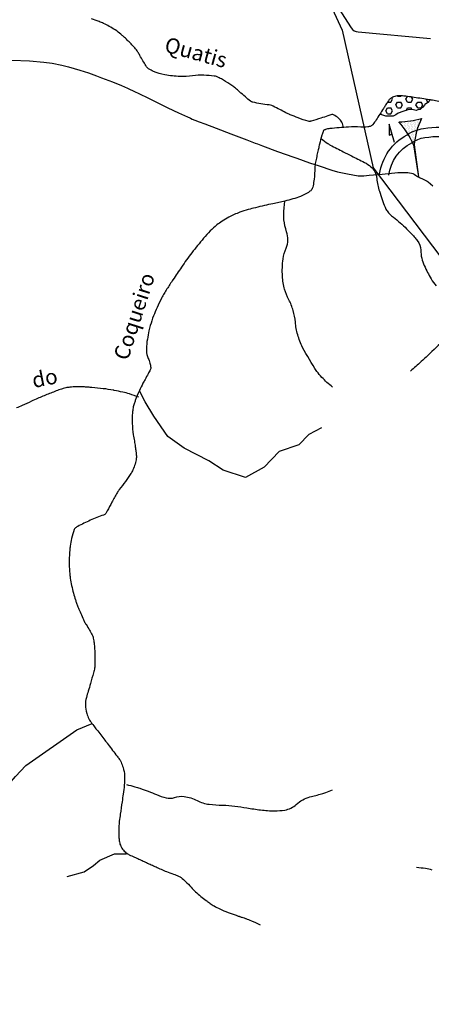
# Model space of a CAD drawing. Units: metres. Extents: x -112 to 729, y 7536 to 8130.
# Drawn here: x 96 to 150, y 7770 to 7898 of the extents above; entities that cross this region are included whole.
import ezdxf
from ezdxf.enums import TextEntityAlignment as Align

# ---------------------------------------------------------------- set-up
doc = ezdxf.new("R2010")
doc.units = ezdxf.units.M
doc.header["$MEASUREMENT"] = 0
for name, color, linetype, lineweight in [('AFLUENTES', 1, 'Continuous', 0), ('CAIXA', 1, 'Continuous', 0), ('HACHURA', 1, 'Continuous', 0), ('LIMITE', 1, 'Continuous', 0), ('MANCHAS', 1, 'Continuous', 0), ('RODOPAVI', 1, 'Continuous', 0), ('TRAC', 1, 'Continuous', 0), ('TX02', 1, 'Continuous', 0)]:
    doc.layers.add(name, color=color, linetype=linetype, lineweight=lineweight)
doc.styles.add('Style-WORKING', font='WORKING.shx')

msp = doc.modelspace()

# ---------------------------------------------------------------- linework, layer by layer
at = {"layer": 'AFLUENTES', "color": 6, "linetype": 'Continuous', "lineweight": -3, "flags": 128}
for points in [[(138.41, 7884.05, 0.083465), (138.2, 7884.75, 0.093786), (137.8, 7885.27, 0.051686), (137.14, 7885.75, 0.200822), (136.92, 7885.78, 0.020893), (136.4, 7885.61, -0.011482), (135.47, 7885.29), (135.47, 7885.29, -0.002844), (134.19, 7884.9, -0.030488), (134.07, 7884.87, -0.11521), (133.82, 7884.88, -0.019831), (132.5, 7885.33), (132.5, 7885.33, -0.002691), (131.44, 7885.74), (131.44, 7885.74, -0.021476), (131.31, 7885.8, -0.003693), (130.89, 7886.01, 0.001929), (130.09, 7886.42), (130.09, 7886.42, 0.001704), (129.25, 7886.84), (129.25, 7886.84, 0.008228), (129.07, 7886.93, 0.088835), (128.72, 7887.02, -0.028082), (127.61, 7887.17, -0.007883), (126.56, 7887.38), (126.56, 7887.38, -0.062329), (126.43, 7887.43, -0.048333), (126.29, 7887.52, -0.008969), (125.6, 7888.07, -0.010286), (124.82, 7888.75, 0.015665), (124.31, 7889.19, 0.020679), (123.83, 7889.54, 0.009543), (122.75, 7890.24, 0.016317), (122.18, 7890.57, 0.02846), (121.84, 7890.72, 0.068176), (121.51, 7890.8, 0.017421), (120.19, 7890.89, 0.03936), (118.7, 7890.83, -0.035968), (117.07, 7890.74, -0.042344), (115.07, 7890.95, -0.055241), (113.61, 7891.4, -0.028837), (112.94, 7891.74, -0.103868), (112.79, 7891.88, -0.016019), (112.6, 7892.16, -0.007611), (112.22, 7892.76, -0.011207), (111.82, 7893.48, 0.017971), (111.56, 7893.93, 0.039936), (111.14, 7894.49, 0.019947), (110.17, 7895.49, 0.007565), (109.68, 7895.96, 0.010894), (109.32, 7896.26, 0.024344), (108.6, 7896.81, 0.023965), (107.82, 7897.28, 0.014881), (107.08, 7897.66, 0.019017), (106.48, 7897.91, 0.007779), (105.49, 7898.28, 0.009978)], [(151.76, 7887.35, 0.000043), (150.04, 7887.63)], [(150.04, 7887.63, 0.000504), (149.9, 7887.65), (149.9, 7887.65, 0.001222), (149.65, 7887.69), (149.65, 7887.69, 0.000149), (147.66, 7888), (147.66, 7888, 0.002815), (147.26, 7888.06, 0.001202), (146.33, 7888.18), (146.33, 7888.18, 0.054431), (145.57, 7888.21, 0.068455), (144.98, 7888.07, 0.070504), (144.55, 7887.84, 0.090145), (144.29, 7887.56, 0.000815), (144.12, 7887.3), (144.12, 7887.3, 0.002162), (144.05, 7887.2), (144.05, 7887.2, 0.000458), (143.9, 7886.94), (143.9, 7886.94, -0.000296), (143.65, 7886.56), (143.65, 7886.56, -0.006414), (142.69, 7885.07), (142.69, 7885.07, -0.015446), (142.27, 7884.48, -0.025585), (142.2, 7884.4, -0.023254), (142.12, 7884.32, -0.107063), (141.99, 7884.25, -0.038572), (141.59, 7884.15, -0.052864), (140.68, 7884.12, 0.029844), (139.07, 7884.13, 0.013218), (136.64, 7883.93, 0.055804), (136.07, 7883.81, 0.018432), (135.95, 7883.76, 0.053149), (135.9, 7883.74, 0.08802), (135.83, 7883.67, 0.051497), (135.75, 7883.52, 0.0305), (135.59, 7883.06, 0.012413), (135.29, 7881.9), (135.29, 7881.9, 0.000209), (135.15, 7881.28), (135.15, 7881.28, 0.000472), (135.09, 7881, 0.002), (134.92, 7880.27), (134.92, 7880.27, 0.002012), (134.77, 7879.54, 0.046693), (134.68, 7878.81, -0.023026), (134.58, 7877.32, -0.018041), (134.45, 7876.44, -0.04432), (134.35, 7876.09, -0.104822), (134.22, 7875.9, -0.051675), (133.86, 7875.6, -0.058006), (132.81, 7875.07, -0.032306), (130.78, 7874.47), (130.78, 7874.47, -0.00239), (129.19, 7874.12), (129.19, 7874.12, 0.003449), (128.09, 7873.87), (128.09, 7873.87, 0.001807), (126.92, 7873.6), (126.92, 7873.6, 0.002244), (125.97, 7873.37), (125.97, 7873.37, 0.03514), (124.88, 7873.01, 0.024928), (123.42, 7872.34, 0.022785), (122.57, 7871.84, 0.025949), (121.88, 7871.34, 0.025614), (121.02, 7870.57, 0.022424), (120.13, 7869.6, 0.012399), (118.61, 7867.71, 0.012957), (117.26, 7865.84, 0.001839), (116.14, 7864.19), (116.14, 7864.19, 0.004958), (115.73, 7863.57, 0.003574), (115.36, 7862.99, 0.003549), (115, 7862.39), (115, 7862.39, 0.017579), (114.66, 7861.78, 0.009105), (114.06, 7860.55, 0.019113), (113.6, 7859.47, 0.016794), (113.17, 7858.2, 0.01988), (113, 7857.52, 0.012367), (112.79, 7856.42, 0.03363), (112.67, 7855.17, 0.056936), (112.73, 7854.44, 0.067555), (112.91, 7853.92, -0.056326), (113.13, 7853.31, -0.023944), (113.25, 7852.72, -0.118893), (113.24, 7852.59, -0.031663), (113.17, 7852.42, -0.009959), (112.89, 7851.89, -0.006401), (112.5, 7851.17, 0.009122), (112.22, 7850.67, 0.015797), (111.75, 7849.7, 0.012283), (111.22, 7848.42, 0.008655), (111.06, 7847.99, 0.013877), (110.98, 7847.71, 0.035574), (110.92, 7847.45, 0.014754), (110.85, 7846.81, 0.029226), (110.82, 7845.41, 0.027682), (110.96, 7843.95, 0.006958), (111.1, 7843.13, -0.0075), (111.22, 7842.38, -0.00566), (111.3, 7841.76, -0.007584), (111.35, 7841.3, -0.059264), (111.34, 7840.84, -0.037198), (111.18, 7840.12, -0.031182), (110.9, 7839.36, -0.044988), (110.63, 7838.86, -0.00284), (110.29, 7838.37), (110.29, 7838.37, -0.002593), (109.92, 7837.84, -0.009066), (109.13, 7836.77, 0.028232), (108.89, 7836.42, 0.007168), (108.86, 7836.37), (108.86, 7836.37, 0.000274), (108.16, 7835.13), (108.16, 7835.13, 0.007152), (107.55, 7833.99), (107.55, 7833.99, -0.024195), (107.36, 7833.67, -0.172268), (107.07, 7833.45, 0.032502), (105.33, 7832.77, 0.005342), (103.69, 7831.97), (103.69, 7831.97, 0.037033), (103.47, 7831.84, 0.147768), (103.24, 7831.55, 0.043916), (102.9, 7830.4, 0.009341), (102.71, 7829.38, 0.019341), (102.65, 7828.88, 0.016771), (102.58, 7827.52, 0.020628), (102.6, 7826.41, 0.008013), (102.66, 7825.67, 0.012405), (102.72, 7825.2, 0.016069), (102.89, 7824.24, 0.01553), (103.14, 7823.26, 0.007178), (103.39, 7822.4, 0.013311), (103.54, 7821.95, 0.005715), (103.72, 7821.48, 0.003892), (104, 7820.8, 0.006922), (104.34, 7820, 0.013027), (104.54, 7819.59, 0.029798), (104.8, 7819.14, -0.018068), (105.25, 7818.42, -0.008196), (105.59, 7817.8, -0.037918), (105.65, 7817.65, -0.0219), (105.69, 7817.55, -0.01229), (105.73, 7817.36, -0.012771), (105.79, 7817.02, -0.008885), (105.85, 7816.53, -0.013315), (105.88, 7816.2, -0.004681), (105.93, 7815.27, -0.020232), (105.92, 7813.74, -0.052988), (105.84, 7813.17, -0.005053), (105.75, 7812.85), (105.75, 7812.85, -0.001152), (105.35, 7811.44), (105.35, 7811.44, -0.003524), (105.07, 7810.46, 0.004016), (104.82, 7809.61, 0.076836), (104.7, 7808.66, 0.065758), (104.88, 7807.55, 0.028284), (105.15, 7806.83, 0.062179), (105.32, 7806.53), (105.32, 7806.53, 0.000417), (105.78, 7805.93), (105.78, 7805.93, 0.000481), (106.18, 7805.42), (106.18, 7805.42, 0.000096), (107.23, 7804.06), (107.23, 7804.06, -0.000481), (107.44, 7803.79, -0.000987), (107.53, 7803.67), (107.53, 7803.67, -0.000073), (108.69, 7802.15), (108.69, 7802.15, -0.00115), (108.85, 7801.95), (108.85, 7801.95, -0.000558), (109.16, 7801.54), (109.16, 7801.54, -0.058237), (109.36, 7801.18, -0.031673), (109.62, 7800.48, -0.054697), (109.81, 7799.41, -0.048185), (109.78, 7798.17), (109.78, 7798.17, -0.00168), (109.63, 7797.01), (109.63, 7797.01, -0.001944), (109.49, 7796.01, -0.003452), (109.25, 7794.38), (109.25, 7794.38, 0.00629), (109.13, 7793.48, 0.022538), (109.08, 7792.92, 0.010871), (109.06, 7791.75, 0.015059), (109.07, 7791.42, 0.009906), (109.12, 7790.92, 0.068099), (109.27, 7790.32, 0.070122), (109.56, 7789.8, 0.055479), (109.99, 7789.35, 0.06646), (110.43, 7789.08), (110.43, 7789.08, 0.000018), (111.12, 7788.77), (111.12, 7788.77, 0.00003), (111.54, 7788.58), (111.54, 7788.58, 0.000001), (112.11, 7788.32), (112.11, 7788.32, -0.001095), (112.67, 7788.06, -0.001873), (113.3, 7787.77), (113.3, 7787.77, 0.000008), (113.93, 7787.49), (113.93, 7787.49, 0.000043), (114.58, 7787.18), (114.58, 7787.18, 0.000078), (114.94, 7787.02), (114.94, 7787.02, 0.02787), (115.28, 7786.88, -0.010329), (116.22, 7786.55, -0.007079), (116.86, 7786.3, -0.021997), (117.06, 7786.21, -0.056184), (117.22, 7786.1, -0.014214), (117.78, 7785.6, -0.023849), (118.52, 7784.83, 0.030934), (119.1, 7784.24, 0.010149), (119.8, 7783.64, 0.010736), (120.48, 7783.1, 0.004428), (120.78, 7782.88, 0.005605), (121.02, 7782.71, 0.02489), (121.52, 7782.4, 0.017724), (122.27, 7782.02, 0.013895), (123.34, 7781.55, 0.01484), (124.38, 7781.17), (124.38, 7781.17, 0.000098), (124.78, 7781.04), (124.78, 7781.04, 0.000399), (124.87, 7781.01, 0.001049), (125.25, 7780.88), (125.25, 7780.88, -0.001109), (125.61, 7780.77), (125.61, 7780.77, -0.012261), (125.65, 7780.75), (125.65, 7780.75, -0.000596), (126.39, 7780.47, -0.01761), (126.84, 7780.27, -0.010968), (127.54, 7779.93)], [(135.5, 7882.62, 0.010627), (136.39, 7881.97, 0.031653), (136.7, 7881.78), (136.7, 7881.78, 0.001447), (138.4, 7880.9), (138.4, 7880.9, 0.002322), (139.46, 7880.36), (139.46, 7880.36, 0.006097), (140.3, 7879.95, -0.005864), (141.18, 7879.52), (141.18, 7879.52, -0.069675), (142.01, 7878.94, -0.088215), (142.5, 7878.31, -0.092128), (142.77, 7877.4, 0.050855), (143.12, 7875.74, 0.01501), (143.86, 7873.65, 0.06302), (144.12, 7873.18, 0.077878), (144.94, 7872.35, -0.039568), (146.67, 7870.84, -0.00823), (147.68, 7869.78, -0.019804), (148.07, 7869.31, -0.162713), (148.52, 7868.05, 0.103466), (148.98, 7866.03, 0.024149), (149.88, 7864.3, 0.041867), (150.52, 7863.38, 0.062055)], [(136.98, 7850.17, -0.025872), (135.59, 7851.44, -0.04814), (134.95, 7852.22, -0.026389), (133.09, 7855.34, -0.053589), (132.44, 7857.01, -0.043967), (132.14, 7858.65, 0.04731), (131.84, 7860.17, 0.050555), (131.28, 7861.58, -0.052381), (130.73, 7862.94, -0.055421), (130.45, 7864.63, -0.041588), (130.52, 7866.91, -0.084418), (130.93, 7868.32, 0.115876), (131.16, 7869.38, 0.074124), (130.99, 7870.45, -0.049759), (130.65, 7872.03, -0.028335), (130.62, 7872.67, -0.032883), (130.75, 7874.46)], [(151.6, 7856.35, -0.003033), (149.45, 7854.3), (149.45, 7854.3, -0.005247), (148.58, 7853.49, -0.003373), (147.2, 7852.26)], [(111.7, 7848.83, 0.016818), (110.44, 7849.28, 0.025281), (109.58, 7849.51), (109.58, 7849.51, 0.001157), (108.47, 7849.74), (108.47, 7849.74, 0.009682), (108.34, 7849.77, 0.010383), (107.02, 7849.96, 0.009221), (105.54, 7850.11), (105.54, 7850.11, 0.003521), (105.09, 7850.15), (105.09, 7850.15, 0.003038), (104.57, 7850.18, 0.019371), (103.53, 7850.21, 0.023384), (102.67, 7850.15, 0.017898), (102.12, 7850.07, 0.031425), (101.81, 7849.99, 0.006311), (101.57, 7849.91, 0.0042), (101.21, 7849.79, 0.007153), (99.81, 7849.25), (99.81, 7849.25, 0.007264), (98.44, 7848.68), (98.44, 7848.68, 0.010493), (97.65, 7848.32), (97.65, 7848.32, -0.006847), (96.43, 7847.75), (96.43, 7847.75, -0.010665), (95.68, 7847.44, -0.039507)], [(110.07, 7798.25, -0.005997), (111.16, 7797.96), (111.16, 7797.96, -0.009834), (111.82, 7797.76, -0.022388), (113.99, 7796.94, 0.038451), (115.26, 7796.51, 0.151016), (116.32, 7796.56, -0.121227), (117.62, 7796.7, -0.088235), (119.29, 7796.17, 0.094074), (120.87, 7795.68, 0.02023), (122.63, 7795.56, -0.022259), (124.23, 7795.44, -0.013627), (125.78, 7795.21), (125.78, 7795.21, 0.011648), (127.6, 7794.94, 0.030714), (129.43, 7794.82, 0.042548), (130.76, 7794.92, 0.143789), (132.26, 7795.65, -0.117155), (134.04, 7796.64, -0.008267), (134.8, 7796.84, 0.00822), (135.57, 7797.03, 0.017729), (136.12, 7797.21, 0.010744), (137.01, 7797.55)], [(150, 7787.09, 0.021732), (149.13, 7787.27, 0.016807), (147.98, 7787.41)]]:
    msp.add_lwpolyline(points, format="xyb", dxfattribs=at)
at = {"layer": 'AFLUENTES', "color": 6, "linetype": 'Continuous', "lineweight": -3}
for points in [[(135.55, 7844.86), (133.91, 7843.97), (132.58, 7842.63), (130.02, 7841.75), (128.08, 7839.71), (125.64, 7838.37), (122.68, 7839.3), (120.84, 7840.54), (117.6, 7842.2), (115.45, 7843.73), (113.62, 7846.38), (112.5, 7848.23), (112.02, 7849.15), (111.79, 7849.64)], [(81.07, 7786.81), (84.65, 7789.4), (91.5, 7794.67), (95.58, 7799.32), (96.91, 7800.76), (103.56, 7805.42), (105.56, 7806.23)], [(102.3, 7786.24), (104.53, 7786.86), (105.74, 7787.66), (106.58, 7788.38), (108.51, 7789.2), (110.03, 7789.2), (110.14, 7789.24)]]:
    msp.add_lwpolyline(points, dxfattribs=at)
at = {"layer": 'CAIXA', "color": 1, "linetype": 'Continuous', "lineweight": -3, "flags": 128}
for points in [[(143.15, 7877.99, -0.2401), (146.73, 7883.12, -0.106391), (148.87, 7883.94, -0.07588), (153.37, 7883.95, 0.069394), (158.22, 7883.89), (158.22, 7883.89, 0.008666), (163.13, 7884.61), (163.13, 7884.61, -0.011374), (166.88, 7885.13), (166.88, 7885.13, -0.00508), (169.91, 7885.46), (169.91, 7885.46, -0.006028), (172.47, 7885.67, -0.028361), (174.79, 7885.71)], [(144.34, 7877.83, -0.242536), (147.34, 7882.09, -0.109416), (149.05, 7882.76, -0.07588), (153.19, 7882.76, 0.069394), (158.37, 7882.7), (158.37, 7882.7, 0.008666), (163.32, 7883.42, -0.011374), (167.02, 7883.94), (167.02, 7883.94, -0.00508), (170.03, 7884.26), (170.03, 7884.26, -0.006028), (172.56, 7884.48, -0.028361), (174.74, 7884.51)]]:
    msp.add_lwpolyline(points, format="xyb", dxfattribs=at)
at = {"layer": 'HACHURA', "color": 7, "linetype": 'Continuous', "lineweight": -3}
for p, q in [((144.62, 7887.39), (144.84, 7887.77)), ((144.84, 7887.77), (144.73, 7887.96)), ((145.5, 7888.15), (145.47, 7888.19)), ((145.5, 7888.15), (145.93, 7888.15)), ((145.93, 7888.15), (145.97, 7888.21)), ((146.59, 7887.77), (146.79, 7888.12)), ((146.81, 7887.39), (146.59, 7887.77)), ((147.25, 7887.39), (147.47, 7887.77)), ((147.47, 7887.77), (147.31, 7888.05)), ((149.43, 7887.39), (149.23, 7887.76)), ((143.97, 7886.26), (144.18, 7886.64)), ((144.18, 7887.39), (144.18, 7887.4)), ((144.18, 7887.39), (144.62, 7887.39)), ((144.18, 7886.64), (144.62, 7886.64)), ((144.84, 7886.26), (144.62, 7886.64)), ((145.28, 7887.02), (145.5, 7887.39)), ((145.5, 7886.64), (145.28, 7887.02)), ((145.5, 7887.39), (145.93, 7887.39)), ((145.5, 7886.64), (145.93, 7886.64)), ((146.15, 7887.02), (145.93, 7887.39)), ((145.93, 7886.64), (146.15, 7887.02)), ((146.62, 7886.3), (146.81, 7886.64)), ((146.81, 7887.39), (147.25, 7887.39)), ((146.81, 7886.64), (147.25, 7886.64)), ((147.37, 7886.43), (147.25, 7886.64)), ((147.9, 7887.02), (148.12, 7887.39)), ((148.12, 7886.64), (147.9, 7887.02)), ((148.12, 7887.39), (148.56, 7887.39)), ((148.12, 7886.64), (148.56, 7886.64)), ((148.78, 7887.02), (148.56, 7887.39)), ((148.56, 7886.64), (148.78, 7887.02)), ((149.43, 7887.39), (149.52, 7887.39)), ((143.22, 7885.88), (143.31, 7885.88)), ((143.38, 7885.76), (143.31, 7885.88)), ((144.18, 7885.88), (143.97, 7886.26)), ((144.18, 7885.88), (144.62, 7885.88)), ((144.62, 7885.88), (144.84, 7886.26)), ((147.52, 7884.99), (147.52, 7884.99)), ((147.9, 7884.97), (147.9, 7884.97)), ((148.09, 7885.06), (148.09, 7885.06)), ((148.28, 7885.14), (148.28, 7885.14)), ((148.46, 7885.04), (148.46, 7885.04)), ((145.1, 7882.12), (144.41, 7884.52)), ((144.44, 7884.19), (144.44, 7884.19)), ((144.46, 7884.33), (144.46, 7884.33)), ((144.48, 7883.81), (144.48, 7883.81)), ((144.51, 7883.95), (144.51, 7883.95)), ((144.53, 7884.09), (144.53, 7884.09)), ((144.58, 7883.71), (144.58, 7883.71)), ((144.6, 7883.85), (144.6, 7883.85)), ((145.82, 7884.78), (145.82, 7884.78)), ((146, 7884.49), (146, 7884.49)), ((146.01, 7884.68), (146.01, 7884.68)), ((146.18, 7884.39), (146.18, 7884.39)), ((146.19, 7884.58), (146.19, 7884.58)), ((146.2, 7884.77), (146.2, 7884.77)), ((146.36, 7884.29), (146.36, 7884.29)), ((146.36, 7884.1), (146.36, 7884.1)), ((146.37, 7884.48), (146.37, 7884.48)), ((146.38, 7884.67), (146.38, 7884.67)), ((146.39, 7884.85), (146.39, 7884.85)), ((146.53, 7883.81), (146.53, 7883.81)), ((146.54, 7884), (146.54, 7884)), ((146.55, 7884.19), (146.55, 7884.19)), ((146.56, 7884.56), (146.56, 7884.56)), ((146.56, 7884.38), (146.56, 7884.38)), ((146.57, 7884.75), (146.57, 7884.75)), ((146.71, 7883.71), (146.71, 7883.71)), ((146.72, 7883.9), (146.72, 7883.9)), ((146.73, 7884.09), (146.73, 7884.09)), ((146.74, 7884.27), (146.74, 7884.27)), ((146.75, 7884.46), (146.75, 7884.46)), ((146.76, 7884.84), (146.76, 7884.84)), ((146.76, 7884.65), (146.76, 7884.65)), ((146.91, 7883.99), (146.91, 7883.99)), ((146.91, 7883.8), (146.91, 7883.8)), ((146.92, 7884.17), (146.92, 7884.17)), ((146.93, 7884.36), (146.93, 7884.36)), ((146.94, 7884.55), (146.94, 7884.55)), ((146.95, 7884.73), (146.95, 7884.73)), ((147.09, 7883.7), (147.09, 7883.7)), ((147.1, 7883.88), (147.1, 7883.88)), ((147.11, 7884.26), (147.11, 7884.26)), ((147.11, 7884.07), (147.11, 7884.07)), ((147.12, 7884.45), (147.12, 7884.45)), ((147.13, 7884.63), (147.13, 7884.63)), ((147.14, 7884.82), (147.14, 7884.82)), ((147.28, 7883.78), (147.28, 7883.78)), ((147.29, 7883.97), (147.29, 7883.97)), ((147.3, 7884.16), (147.3, 7884.16)), ((147.31, 7884.53), (147.31, 7884.53)), ((147.31, 7884.34), (147.31, 7884.34)), ((147.32, 7884.72), (147.32, 7884.72)), ((147.33, 7884.91), (147.33, 7884.91)), ((147.47, 7883.87), (147.47, 7883.87)), ((147.48, 7884.05), (147.48, 7884.05)), ((147.49, 7884.24), (147.49, 7884.24)), ((147.5, 7884.43), (147.5, 7884.43)), ((147.51, 7884.8), (147.51, 7884.8)), ((147.51, 7884.62), (147.51, 7884.62)), ((147.66, 7883.95), (147.66, 7883.95)), ((147.66, 7883.76), (147.66, 7883.76)), ((147.67, 7884.14), (147.67, 7884.14)), ((147.68, 7884.33), (147.68, 7884.33)), ((147.69, 7884.51), (147.69, 7884.51)), ((147.7, 7884.89), (147.7, 7884.89)), ((147.7, 7884.7), (147.7, 7884.7)), ((147.85, 7884.04), (147.85, 7884.04)), ((147.85, 7883.85), (147.85, 7883.85)), ((147.86, 7884.22), (147.86, 7884.22)), ((147.87, 7884.41), (147.87, 7884.41)), ((147.88, 7884.6), (147.88, 7884.6)), ((147.89, 7884.79), (147.89, 7884.79)), ((148.03, 7883.75), (148.03, 7883.75)), ((148.04, 7883.94), (148.04, 7883.94)), ((148.05, 7884.31), (148.05, 7884.31)), ((148.05, 7884.12), (148.05, 7884.12)), ((148.06, 7884.5), (148.06, 7884.5)), ((148.07, 7884.68), (148.07, 7884.68)), ((148.08, 7884.87), (148.08, 7884.87)), ((148.25, 7884.58), (148.25, 7884.58)), ((148.25, 7884.4), (148.25, 7884.4)), ((148.26, 7884.77), (148.26, 7884.77)), ((148.27, 7884.96), (148.27, 7884.96)), ((144.43, 7883.54), (144.43, 7883.54)), ((144.46, 7883.67), (144.46, 7883.67)), ((144.47, 7883.16), (144.47, 7883.16)), ((144.5, 7883.3), (144.5, 7883.3)), ((144.52, 7883.43), (144.52, 7883.43)), ((144.55, 7883.57), (144.55, 7883.57)), ((144.59, 7883.19), (144.59, 7883.19)), ((144.62, 7883.33), (144.62, 7883.33)), ((144.64, 7883.47), (144.64, 7883.47)), ((144.67, 7883.61), (144.67, 7883.61)), ((144.71, 7883.23), (144.71, 7883.23)), ((144.74, 7883.37), (144.74, 7883.37)), ((146.71, 7883.53), (146.71, 7883.53)), ((146.88, 7883.24), (146.88, 7883.24)), ((146.89, 7883.42), (146.89, 7883.42)), ((146.9, 7883.61), (146.9, 7883.61)), ((147.06, 7883.13), (147.06, 7883.13)), ((147.06, 7882.95), (147.06, 7882.95)), ((147.07, 7883.32), (147.07, 7883.32)), ((147.08, 7883.51), (147.08, 7883.51)), ((147.23, 7882.66), (147.23, 7882.66)), ((147.24, 7882.84), (147.24, 7882.84)), ((147.25, 7883.03), (147.25, 7883.03)), ((147.26, 7883.41), (147.26, 7883.41)), ((147.26, 7883.22), (147.26, 7883.22)), ((147.27, 7883.59), (147.27, 7883.59)), ((147.41, 7882.56), (147.41, 7882.56)), ((147.42, 7882.74), (147.42, 7882.74)), ((147.43, 7882.93), (147.43, 7882.93)), ((147.44, 7883.12), (147.44, 7883.12)), ((147.45, 7883.3), (147.45, 7883.3)), ((147.46, 7883.68), (147.46, 7883.68)), ((147.46, 7883.49), (147.46, 7883.49)), ((147.6, 7882.45), (147.6, 7882.45)), ((147.61, 7882.83), (147.61, 7882.83)), ((147.61, 7882.64), (147.61, 7882.64)), ((147.62, 7883.02), (147.62, 7883.02)), ((147.63, 7883.2), (147.63, 7883.2)), ((147.64, 7883.39), (147.64, 7883.39)), ((147.65, 7883.58), (147.65, 7883.58)), ((147.81, 7883.1), (147.81, 7883.1)), ((147.81, 7882.91), (147.81, 7882.91)), ((147.82, 7883.29), (147.82, 7883.29)), ((147.83, 7883.48), (147.83, 7883.48)), ((147.84, 7883.66), (147.84, 7883.66)), ((147.41, 7882.37), (147.41, 7882.37)), ((147.57, 7881.89), (147.57, 7881.89)), ((147.57, 7881.81), (148.25, 7877.61)), ((147.58, 7882.08), (147.58, 7882.08)), ((147.59, 7882.27), (147.59, 7882.27)), ((147.65, 7881.81), (148.25, 7877.61)), ((147.73, 7881.23), (147.73, 7881.23)), ((147.72, 7881.04), (147.72, 7881.04)), ((147.86, 7880), (147.86, 7880)), ((147.87, 7880.19), (147.87, 7880.19)), ((148.01, 7879.15), (148.01, 7879.15))]:
    msp.add_line(p, q, dxfattribs=at)
msp.add_lwpolyline([(144.41, 7884.52), (144.41, 7883.08), (144.8, 7883.19)], dxfattribs=at)
for centre, radius, start, end in [((145.45, 7896.86), 12.04, 271.0953, 285.2452), ((157.87, 7880.78), 10.27, 154.281, 174.2417), ((138.05, 7877.94), 10.27, 22.1407, 42.0595)]:
    msp.add_arc(centre, radius, start, end, dxfattribs=at)
at = {"layer": 'LIMITE', "color": 3, "linetype": 'Continuous', "lineweight": -3, "ltscale": 10}
msp.add_lwpolyline([(135.34, 7903.16), (138.25, 7896.78), (142.31, 7878.8), (142.31, 7878.8), (154.42, 7862.81), (154.5, 7861.4), (156.82, 7860.82), (161.46, 7864.3), (165.53, 7866.62), (169.01, 7863.72), (173.07, 7854.44), (182.36, 7850.38), (192.22, 7841.1), (203.83, 7836.46), (211.96, 7837.04), (224.73, 7833.56), (238.66, 7832.98), (257.23, 7830.08)], dxfattribs=at)
at = {"layer": 'MANCHAS', "color": 7, "linetype": 'Continuous', "lineweight": -3}
msp.add_lwpolyline([(149.66, 7887.69), (149.65, 7887.65), (149.58, 7887.44), (149.29, 7887.22), (149.07, 7887.08), (149, 7887.01), (148.79, 7886.72), (148.64, 7886.58), (148.43, 7886.43), (148.14, 7886.36), (147.93, 7886.29), (147.42, 7886.43), (146.85, 7886.36), (146.56, 7886.29), (146.2, 7886.15), (145.56, 7885.93), (145.27, 7885.72), (144.91, 7885.57), (144.48, 7885.57), (143.98, 7885.57), (143.18, 7885.82)], dxfattribs=at)
at = {"layer": 'RODOPAVI', "color": 5, "linetype": 'Continuous', "lineweight": -3}
msp.add_lwpolyline([(95.1, 7892.86), (97.38, 7892.78), (99.28, 7892.61), (100.35, 7892.46), (101.61, 7892.21), (102.5, 7891.99), (103.95, 7891.57), (105.08, 7891.2), (106.15, 7890.82), (106.81, 7890.58), (108.22, 7890.04), (109.41, 7889.55), (110.21, 7889.21), (110.45, 7889.1), (110.94, 7888.86), (112.75, 7887.98), (114.35, 7887.2), (115.47, 7886.65), (116.85, 7885.99), (118.02, 7885.46), (118.35, 7885.32), (118.44, 7885.28), (118.67, 7885.18), (119, 7885.05), (119.56, 7884.83), (120.3, 7884.55), (121.77, 7883.98), (123.69, 7883.25), (125.79, 7882.45), (126.9, 7882.04), (127.17, 7881.94), (127.83, 7881.69), (129.82, 7880.96), (131.95, 7880.19), (132.32, 7880.06), (133.99, 7879.48), (135.24, 7879.05), (136.89, 7878.51), (137.63, 7878.3), (138.93, 7878.01), (140.33, 7877.78), (141.1, 7877.77), (141.79, 7877.83), (143.48, 7877.98), (145.53, 7878.18), (146, 7878.21), (146.2, 7878.21), (146.67, 7878.19), (146.77, 7878.19), (146.84, 7878.18), (147.05, 7878.16), (147.3, 7878.11), (147.48, 7878.05), (147.58, 7878.01), (147.66, 7877.96), (147.83, 7877.86), (148.09, 7877.69), (148.21, 7877.61), (148.36, 7877.54), (148.83, 7877.32), (149.29, 7877.1), (149.35, 7877.07), (149.47, 7876.98), (149.78, 7876.71), (150.12, 7876.45)], dxfattribs=at)
at = {"layer": 'TRAC', "color": 7, "linetype": 'Continuous', "lineweight": -3, "ltscale": 10, "flags": 128}
msp.add_lwpolyline([(134.05, 7905.47), (139.45, 7897.09), (139.45, 7897.09, 0.230783), (140.35, 7896.55), (140.35, 7896.55), (149.81, 7895.69)], format="xyb", dxfattribs=at)

# ---------------------------------------------------------------- texts
at = {"layer": 'TX02', "color": 1, "linetype": 'Continuous', "lineweight": -3, "style": 'Style-WORKING'}
for s, rotation, p in [('Quatis', -15.3582, (118.88, 7892.92)), ('Coqueiro', 72.2179, (112.03, 7859.11)), ('do', 11.3752, (99.57, 7850.37))]:
    msp.add_text(s, height=2, rotation=rotation, dxfattribs=at).set_placement(p, align=Align.CENTER)

doc.saveas('drawing.dxf')
